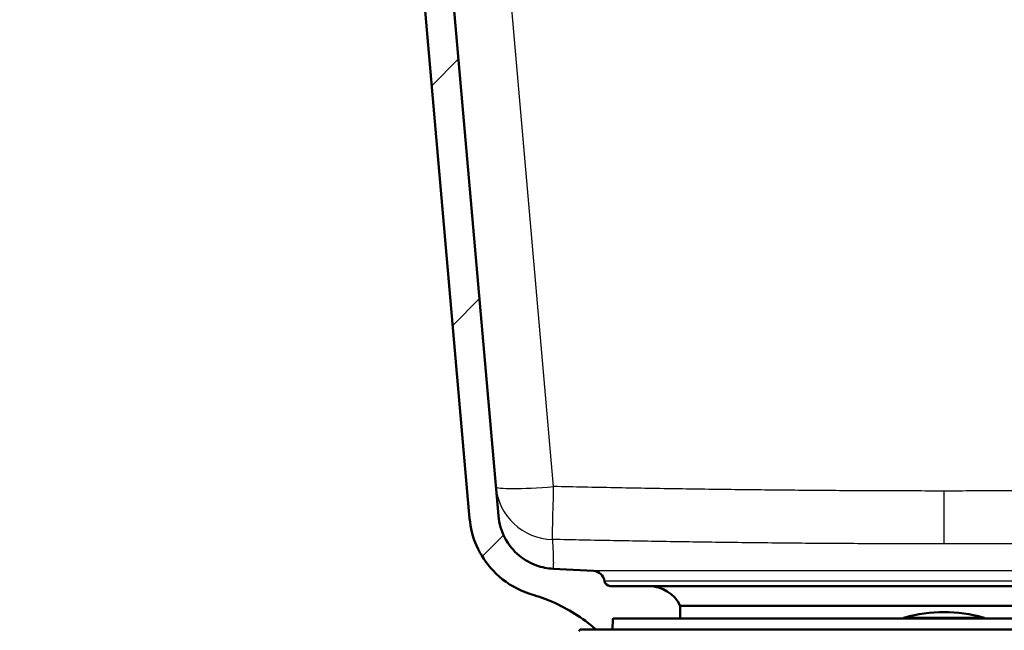
# Paper-space layout 'DS_2' of a CAD drawing. Units: millimetres. Extents: x 0 to 2100, y 0 to 2970.
# Drawn here: x 449 to 619, y 1549 to 1654 of the extents above; entities that cross this region are included whole.
import ezdxf

# ---------------------------------------------------------------- set-up
doc = ezdxf.new("R2010")
doc.units = ezdxf.units.MM
doc.header["$LTSCALE"] = 10
for name, color, linetype, lineweight in [('Hatch', 7, 'Continuous', 9), ('Visible Edges(ISO)', 7, 'Continuous', 50), ('Visible Tangent Edges(ISO)', 7, 'Continuous', 25)]:
    doc.layers.add(name, color=color, linetype=linetype, lineweight=lineweight)

psp = doc.layouts.new('DS_2')

# ---------------------------------------------------------------- hatches: boundary and pattern name
at = {"layer": 'Hatch'}
h = psp.add_hatch(dxfattribs=at)
h.set_pattern_fill('ANSI31', color=256, scale=254, style=0)
h.set_pattern_definition([(45, (0, 0), (-22.45064, 22.45064), [])])
edge = h.paths.add_edge_path()
edge.add_ellipse((456.01, 1752.97), major_axis=(2, 0), ratio=1, start_angle=0, end_angle=90)
edge.add_line((456.01, 1754.97), (455.99, 1754.97))
edge.add_ellipse((455.99, 1752.97), major_axis=(0.17, 1.99), ratio=1, start_angle=5, end_angle=90)
edge.add_line((454, 1753.15), (453.9, 1751.97))
edge.add_line((453.9, 1751.97), (449.06, 1751.97))
edge.add_line((449.06, 1751.97), (449.46, 1756.59))
edge.add_ellipse((450.46, 1756.51), major_axis=(-0.737, -0.676), ratio=1, start_angle=270, end_angle=312.5, ccw=False)
edge.add_line((449.78, 1757.24), (451.38, 1758.71))
edge.add_ellipse((452.06, 1757.97), major_axis=(-1, 0), ratio=1, start_angle=270, end_angle=312.5, ccw=False)
edge.add_line((452.06, 1758.97), (509.08, 1758.97))
edge.add_ellipse((509.08, 1757.97), major_axis=(-0.737, 0.676), ratio=1, start_angle=270, end_angle=312.4999, ccw=False)
edge.add_line((509.76, 1758.71), (515.16, 1753.76))
edge.add_ellipse((514.49, 1753.02), major_axis=(-0.087, 0.996), ratio=1, start_angle=270, end_angle=312.5, ccw=False)
edge.add_line((515.48, 1753.11), (531.63, 1568.55))
edge.add_spline(control_points=[(531.63, 1568.55), (531.74, 1567.24), (532.12, 1565.95), (533.35, 1563.61), (534.19, 1562.56), (536.11, 1560.98), (537.12, 1560.4), (539.13, 1559.68), (540.09, 1559.49), (541.07, 1559.44)], knot_values=[-1.4353, -1.4353, -1.4353, -1.4353, -1.038922, -1.038922, -0.640219, -0.640219, -0.293113, -0.293113, 0, 0, 0, 0], degree=3, periodic=0)
edge.add_line((541.07, 1559.44), (548.04, 1559.07))
edge.add_ellipse((547.93, 1557.07), major_axis=(-0.27, 1.98), ratio=1, start_angle=270, end_angle=349.3776, ccw=False)
edge.add_ellipse((550.91, 1557.47), major_axis=(-1, 0), ratio=1, start_angle=7.6224, end_angle=90)
edge.add_line((550.91, 1556.47), (557.55, 1556.47))
edge.add_ellipse((557.55, 1550.47), major_axis=(-2.58, 5.42), ratio=1, start_angle=270, end_angle=334.5126, ccw=False)
edge.add_line((562.97, 1553.05), (562.97, 1550.88))
edge.add_line((562.97, 1550.88), (551.47, 1550.88))
edge.add_ellipse((551.47, 1550.78), major_axis=(0.0035, 0.0999), ratio=1, start_angle=2, end_angle=90)
edge.add_line((551.37, 1550.79), (551.3, 1548.97))
edge.add_line((551.3, 1548.97), (548.65, 1548.97))
edge.add_spline(control_points=[(548.65, 1548.97), (548.59, 1548.97), (548.54, 1548.98), (548.43, 1549.02), (548.37, 1549.05), (548.33, 1549.09)], knot_values=[-0.035399, -0.035399, -0.035399, -0.035399, -0.01771, -0.01771, -0.000011, -0.000011, -0.000011, -0.000011], degree=3, periodic=0)
edge.add_spline(control_points=[(548.33, 1549.09), (546.11, 1550.99), (543.62, 1552.54), (539.78, 1554.24), (538.58, 1554.67), (537.36, 1555.04)], knot_values=[-1.261363, -1.261363, -1.261363, -1.261363, -0.385744, -0.385744, -0.001946, -0.001946, -0.001946, -0.001946], degree=3, periodic=0)
edge.add_spline(control_points=[(537.36, 1555.04), (536.73, 1555.22), (536.12, 1555.44), (533.71, 1556.51), (532.06, 1557.67), (529.5, 1560.39), (528.54, 1561.84), (527.2, 1564.92), (526.8, 1566.5), (526.66, 1568.12)], knot_values=[-2.199311, -2.199311, -2.199311, -2.199311, -2.004268, -2.004268, -1.406214, -1.406214, -0.885554, -0.885554, -0.399526, -0.399526, -0.399526, -0.399526], degree=3, periodic=0)
edge.add_line((526.66, 1568.12), (510.77, 1749.73))
edge.add_ellipse((508.78, 1749.55), major_axis=(1.47, -1.35), ratio=1, start_angle=47.5, end_angle=90)
edge.add_line((510.13, 1751.03), (507.49, 1753.45))
edge.add_ellipse((506.14, 1751.97), major_axis=(2, 0), ratio=1, start_angle=47.5, end_angle=90)
edge.add_line((506.14, 1753.97), (467.14, 1753.97))
edge.add_ellipse((467.14, 1752.47), major_axis=(0.1, 1.5), ratio=1, start_angle=3.999, end_angle=90)
edge.add_line((465.65, 1752.58), (464.58, 1737.37))
edge.add_ellipse((463.09, 1737.47), major_axis=(1.5, 0), ratio=1, start_angle=270, end_angle=356, ccw=False)
edge.add_line((463.09, 1735.97), (463, 1735.97))
edge.add_ellipse((463, 1737.47), major_axis=(0.21, -1.49), ratio=1, start_angle=270, end_angle=352, ccw=False)
edge.add_line((461.51, 1737.26), (460.24, 1746.3))
edge.add_ellipse((465.19, 1747), major_axis=(0.35, -4.99), ratio=1, start_angle=270, end_angle=274, ccw=False)
edge.add_line((460.21, 1746.65), (459.86, 1751.58))
edge.add_ellipse((458.37, 1751.47), major_axis=(1.5, 0), ratio=1, start_angle=3.9992, end_angle=90)
edge.add_line((458.37, 1752.97), (458.01, 1752.97))

# ---------------------------------------------------------------- linework, layer by layer
at = {"layer": 'Visible Edges(ISO)'}
for p, q in [((531.63, 1568.55), (515.48, 1753.11)), ((510.77, 1749.73), (526.66, 1568.12)), ((548.04, 1559.07), (541.07, 1559.44)), ((557.55, 1556.47), (550.91, 1556.47)), ((557.55, 1556.47), (659.38, 1556.47)), ((562.97, 1550.88), (562.97, 1553.05)), ((562.97, 1553.05), (653.97, 1553.05)), ((551.37, 1550.79), (551.3, 1548.97)), ((665.47, 1550.88), (551.47, 1550.88)), ((545.72, 1548.97), (545.47, 1548.72)), ((671.22, 1548.97), (545.72, 1548.97))]:
    psp.add_line(p, q, dxfattribs=at)
for centre, radius, start, end in [((547.93, 1557.07), 2, 7.6224, 87), ((550.91, 1557.47), 1, 187.6224, 270), ((557.55, 1550.47), 6, 25.4874, 90), ((551.47, 1550.78), 0.1, 90, 178), ((601.82, 1550.59), 0.5, 105.1166, 143.9926), ((608.47, 1525.97), 26, 74.8834, 105.1166), ((615.12, 1550.59), 0.5, 36.0074, 74.8834)]:
    psp.add_arc(centre, radius, start, end, dxfattribs=at)
for points, knots in [([(526.66, 1568.12), (526.8, 1566.5), (527.2, 1564.92), (528.54, 1561.84), (529.5, 1560.39), (532.06, 1557.67), (533.71, 1556.51), (536.12, 1555.44), (536.73, 1555.22), (537.36, 1555.04)], [-2.199311, -2.199311, -2.199311, -2.199311, -1.713283, -1.713283, -1.192623, -1.192623, -0.594569, -0.594569, -0.399526, -0.399526, -0.399526, -0.399526]), ([(541.07, 1559.44), (540.09, 1559.49), (539.13, 1559.68), (537.12, 1560.4), (536.11, 1560.98), (534.19, 1562.56), (533.35, 1563.61), (532.12, 1565.95), (531.74, 1567.24), (531.63, 1568.55)], [-1.4353, -1.4353, -1.4353, -1.4353, -1.142188, -1.142188, -0.795082, -0.795082, -0.396379, -0.396379, 0, 0, 0, 0]), ([(537.36, 1555.04), (538.58, 1554.67), (539.78, 1554.24), (543.62, 1552.54), (546.11, 1550.99), (548.33, 1549.09)], [-1.261363, -1.261363, -1.261363, -1.261363, -0.877564, -0.877564, -0.001946, -0.001946, -0.001946, -0.001946]), ([(548.33, 1549.09), (548.37, 1549.05), (548.43, 1549.02), (548.54, 1548.98), (548.59, 1548.97), (548.65, 1548.97)], [-0.0353994, -0.0353994, -0.0353994, -0.0353994, -0.01770025, -0.01770025, -0.0000108, -0.0000108, -0.0000108, -0.0000108])]:
    psp.add_open_spline(points, degree=3, knots=knots, dxfattribs=at)
at = {"layer": 'Visible Tangent Edges(ISO)'}
for p, q in [((541.15, 1573.61), (525.44, 1753.11)), ((608.47, 1572.84), (608.47, 1563.73)), ((668.9, 1559.07), (548.04, 1559.07)), ((549.92, 1557.34), (667.02, 1557.34)), ((665.57, 1550.79), (551.37, 1550.79)), ((615.25, 1551.07), (601.69, 1551.07))]:
    psp.add_line(p, q, dxfattribs=at)
for major_axis, ratio, start_param, end_param in [((-9.96, -0.87), 0.086827, 0, 1.5632), ((-9.96, -0.87), 0.998849, 0, 1.462058), ((-0.22, -10), 0.001897, 0.047702, 1.48355)]:
    psp.add_ellipse((541.15, 1574.48), major_axis=major_axis, ratio=ratio, start_param=start_param, end_param=end_param, dxfattribs=at)
for points, knots in [([(889.5, 1581.73), (886.37, 1581.59), (883.3, 1581.44), (880.27, 1581.3), (877.24, 1581.16), (874.25, 1581.03), (871.32, 1580.89), (868.4, 1580.76), (865.52, 1580.63), (862.72, 1580.5), (859.92, 1580.38), (857.18, 1580.25), (854.52, 1580.13), (851.85, 1580.01), (849.25, 1579.9), (846.71, 1579.78), (844.17, 1579.67), (841.68, 1579.56), (839.22, 1579.45), (836.77, 1579.34), (834.34, 1579.24), (831.93, 1579.13), (829.52, 1579.03), (827.11, 1578.92), (824.7, 1578.82), (822.28, 1578.71), (819.86, 1578.61), (817.44, 1578.5), (815.03, 1578.4), (812.63, 1578.3), (810.26, 1578.2), (807.9, 1578.1), (805.57, 1578), (803.28, 1577.91), (800.99, 1577.81), (798.74, 1577.72), (796.5, 1577.63), (794.26, 1577.53), (792.04, 1577.44), (789.83, 1577.35), (787.61, 1577.26), (785.39, 1577.17), (783.17, 1577.08), (780.95, 1577), (778.73, 1576.91), (776.52, 1576.82), (774.32, 1576.73), (772.12, 1576.65), (769.94, 1576.56), (767.77, 1576.48), (765.62, 1576.4), (763.5, 1576.32), (761.38, 1576.24), (759.29, 1576.16), (757.22, 1576.08), (755.16, 1576.01), (753.12, 1575.93), (751.1, 1575.86), (749.09, 1575.78), (747.09, 1575.71), (745.1, 1575.64), (743.12, 1575.57), (741.16, 1575.5), (739.21, 1575.43), (737.25, 1575.37), (735.32, 1575.3), (733.4, 1575.24), (731.48, 1575.17), (729.58, 1575.11), (727.69, 1575.05), (725.81, 1574.98), (723.93, 1574.92), (722.08, 1574.86), (720.22, 1574.8), (718.37, 1574.75), (716.54, 1574.69), (714.7, 1574.63), (712.88, 1574.58), (711.07, 1574.52), (709.26, 1574.47), (707.46, 1574.42), (705.67, 1574.37), (703.88, 1574.31), (702.1, 1574.26), (700.33, 1574.21), (698.56, 1574.17), (696.8, 1574.12), (695.04, 1574.07), (693.29, 1574.03), (691.54, 1573.98), (689.8, 1573.94), (688.06, 1573.89), (686.33, 1573.85), (684.6, 1573.81), (682.87, 1573.77), (681.15, 1573.73), (679.44, 1573.69), (677.72, 1573.65), (676.01, 1573.61), (674.3, 1573.57), (672.6, 1573.54), (670.89, 1573.5), (669.19, 1573.47), (667.5, 1573.44), (665.8, 1573.4), (664.11, 1573.37), (662.42, 1573.34), (660.73, 1573.31), (659.04, 1573.28), (657.35, 1573.25), (655.67, 1573.23), (653.98, 1573.2), (652.3, 1573.17), (650.62, 1573.15), (648.94, 1573.13), (647.26, 1573.1), (645.58, 1573.08), (643.9, 1573.06), (642.22, 1573.04), (640.54, 1573.02), (638.87, 1573), (637.19, 1572.99), (635.51, 1572.97), (633.84, 1572.96), (632.16, 1572.94), (630.48, 1572.93), (628.81, 1572.92), (627.13, 1572.9), (625.46, 1572.89), (623.78, 1572.88), (622.1, 1572.87), (620.4, 1572.87), (618.7, 1572.86), (617, 1572.85), (615.29, 1572.85), (613.59, 1572.85), (611.88, 1572.84), (610.18, 1572.84), (608.47, 1572.84)], [0, 0, 0, 0, 0.021739, 0.021739, 0.021739, 0.043478, 0.043478, 0.043478, 0.065217, 0.065217, 0.065217, 0.086957, 0.086957, 0.086957, 0.108696, 0.108696, 0.108696, 0.130435, 0.130435, 0.130435, 0.152174, 0.152174, 0.152174, 0.173913, 0.173913, 0.173913, 0.195652, 0.195652, 0.195652, 0.217391, 0.217391, 0.217391, 0.23913, 0.23913, 0.23913, 0.26087, 0.26087, 0.26087, 0.282609, 0.282609, 0.282609, 0.304348, 0.304348, 0.304348, 0.326087, 0.326087, 0.326087, 0.347826, 0.347826, 0.347826, 0.369565, 0.369565, 0.369565, 0.391304, 0.391304, 0.391304, 0.413043, 0.413043, 0.413043, 0.434783, 0.434783, 0.434783, 0.456522, 0.456522, 0.456522, 0.478261, 0.478261, 0.478261, 0.5, 0.5, 0.5, 0.521739, 0.521739, 0.521739, 0.543478, 0.543478, 0.543478, 0.565217, 0.565217, 0.565217, 0.586957, 0.586957, 0.586957, 0.608696, 0.608696, 0.608696, 0.630435, 0.630435, 0.630435, 0.652174, 0.652174, 0.652174, 0.673913, 0.673913, 0.673913, 0.695652, 0.695652, 0.695652, 0.717391, 0.717391, 0.717391, 0.73913, 0.73913, 0.73913, 0.76087, 0.76087, 0.76087, 0.782609, 0.782609, 0.782609, 0.804348, 0.804348, 0.804348, 0.826087, 0.826087, 0.826087, 0.847826, 0.847826, 0.847826, 0.869565, 0.869565, 0.869565, 0.891304, 0.891304, 0.891304, 0.913043, 0.913043, 0.913043, 0.934783, 0.934783, 0.934783, 0.956522, 0.956522, 0.956522, 0.978261, 0.978261, 0.978261, 1, 1, 1, 1]), ([(608.47, 1572.84), (606.75, 1572.84), (605.03, 1572.84), (603.32, 1572.85), (601.6, 1572.85), (599.89, 1572.86), (598.17, 1572.86), (596.46, 1572.87), (594.74, 1572.88), (593.02, 1572.88), (591.31, 1572.89), (589.59, 1572.9), (587.87, 1572.92), (586.16, 1572.93), (584.44, 1572.94), (582.72, 1572.96), (581.01, 1572.97), (579.29, 1572.99), (577.57, 1573.01), (575.85, 1573.03), (574.13, 1573.05), (572.41, 1573.07), (570.69, 1573.09), (568.97, 1573.11), (567.25, 1573.14), (565.52, 1573.16), (563.79, 1573.19), (562.07, 1573.21), (560.34, 1573.24), (558.61, 1573.27), (556.87, 1573.3), (555.14, 1573.33), (553.4, 1573.36), (551.65, 1573.39), (549.91, 1573.43), (548.16, 1573.46), (546.41, 1573.5), (544.66, 1573.53), (542.9, 1573.57), (541.15, 1573.61)], [0, 0, 0, 0, 0.076923, 0.076923, 0.076923, 0.153846, 0.153846, 0.153846, 0.230769, 0.230769, 0.230769, 0.307692, 0.307692, 0.307692, 0.384615, 0.384615, 0.384615, 0.461538, 0.461538, 0.461538, 0.538462, 0.538462, 0.538462, 0.615385, 0.615385, 0.615385, 0.692308, 0.692308, 0.692308, 0.769231, 0.769231, 0.769231, 0.846154, 0.846154, 0.846154, 0.923077, 0.923077, 0.923077, 1, 1, 1, 1]), ([(889.96, 1572.62), (886.83, 1572.47), (883.76, 1572.33), (880.73, 1572.19), (877.69, 1572.05), (874.71, 1571.91), (871.78, 1571.78), (868.85, 1571.64), (865.98, 1571.51), (863.17, 1571.39), (860.37, 1571.26), (857.63, 1571.14), (854.96, 1571.02), (852.3, 1570.9), (849.7, 1570.78), (847.15, 1570.67), (844.61, 1570.56), (842.12, 1570.44), (839.66, 1570.34), (837.2, 1570.23), (834.78, 1570.12), (832.37, 1570.02), (829.95, 1569.91), (827.54, 1569.81), (825.13, 1569.7), (822.71, 1569.6), (820.28, 1569.49), (817.87, 1569.39), (815.45, 1569.29), (813.05, 1569.18), (810.68, 1569.08), (808.32, 1568.99), (805.99, 1568.89), (803.7, 1568.79), (801.41, 1568.7), (799.15, 1568.6), (796.91, 1568.51), (794.67, 1568.42), (792.45, 1568.33), (790.23, 1568.24), (788.01, 1568.15), (785.79, 1568.06), (783.57, 1567.97), (781.35, 1567.88), (779.13, 1567.79), (776.92, 1567.71), (774.7, 1567.62), (772.5, 1567.53), (770.33, 1567.45), (768.15, 1567.37), (766, 1567.28), (763.87, 1567.2), (761.75, 1567.12), (759.66, 1567.04), (757.59, 1566.97), (755.53, 1566.89), (753.49, 1566.82), (751.47, 1566.74), (749.44, 1566.67), (747.44, 1566.6), (745.46, 1566.53), (743.47, 1566.46), (741.5, 1566.39), (739.55, 1566.32), (737.6, 1566.25), (735.66, 1566.19), (733.74, 1566.12), (731.82, 1566.06), (729.91, 1565.99), (728.02, 1565.93), (726.13, 1565.87), (724.25, 1565.81), (722.39, 1565.75), (720.53, 1565.69), (718.68, 1565.63), (716.84, 1565.57), (715.01, 1565.52), (713.18, 1565.46), (711.37, 1565.41), (709.55, 1565.35), (707.75, 1565.3), (705.96, 1565.25), (704.16, 1565.2), (702.38, 1565.15), (700.6, 1565.1), (698.83, 1565.05), (697.06, 1565), (695.3, 1564.96), (693.55, 1564.91), (691.79, 1564.87), (690.05, 1564.82), (688.31, 1564.78), (686.57, 1564.73), (684.84, 1564.69), (683.11, 1564.65), (681.38, 1564.61), (679.66, 1564.57), (677.94, 1564.53), (676.23, 1564.5), (674.51, 1564.46), (672.8, 1564.42), (671.1, 1564.39), (669.39, 1564.36), (667.69, 1564.32), (665.99, 1564.29), (664.29, 1564.26), (662.59, 1564.23), (660.9, 1564.2), (659.21, 1564.17), (657.52, 1564.14), (655.83, 1564.11), (654.14, 1564.09), (652.45, 1564.06), (650.76, 1564.04), (649.08, 1564.01), (647.39, 1563.99), (645.7, 1563.97), (644.02, 1563.95), (642.34, 1563.93), (640.65, 1563.91), (638.97, 1563.89), (637.29, 1563.87), (635.61, 1563.86), (633.93, 1563.84), (632.24, 1563.83), (630.56, 1563.81), (628.88, 1563.8), (627.2, 1563.79), (625.52, 1563.78), (623.83, 1563.77), (622.14, 1563.76), (620.44, 1563.75), (618.74, 1563.75), (617.03, 1563.74), (615.32, 1563.74), (613.6, 1563.73), (611.89, 1563.73), (610.18, 1563.73), (608.47, 1563.73)], [0, 0, 0, 0, 0.021739, 0.021739, 0.021739, 0.043478, 0.043478, 0.043478, 0.065217, 0.065217, 0.065217, 0.086957, 0.086957, 0.086957, 0.108696, 0.108696, 0.108696, 0.130435, 0.130435, 0.130435, 0.152174, 0.152174, 0.152174, 0.173913, 0.173913, 0.173913, 0.195652, 0.195652, 0.195652, 0.217391, 0.217391, 0.217391, 0.23913, 0.23913, 0.23913, 0.26087, 0.26087, 0.26087, 0.282609, 0.282609, 0.282609, 0.304348, 0.304348, 0.304348, 0.326087, 0.326087, 0.326087, 0.347826, 0.347826, 0.347826, 0.369565, 0.369565, 0.369565, 0.391304, 0.391304, 0.391304, 0.413043, 0.413043, 0.413043, 0.434783, 0.434783, 0.434783, 0.456522, 0.456522, 0.456522, 0.478261, 0.478261, 0.478261, 0.5, 0.5, 0.5, 0.521739, 0.521739, 0.521739, 0.543478, 0.543478, 0.543478, 0.565217, 0.565217, 0.565217, 0.586957, 0.586957, 0.586957, 0.608696, 0.608696, 0.608696, 0.630435, 0.630435, 0.630435, 0.652174, 0.652174, 0.652174, 0.673913, 0.673913, 0.673913, 0.695652, 0.695652, 0.695652, 0.717391, 0.717391, 0.717391, 0.73913, 0.73913, 0.73913, 0.76087, 0.76087, 0.76087, 0.782609, 0.782609, 0.782609, 0.804348, 0.804348, 0.804348, 0.826087, 0.826087, 0.826087, 0.847826, 0.847826, 0.847826, 0.869565, 0.869565, 0.869565, 0.891304, 0.891304, 0.891304, 0.913043, 0.913043, 0.913043, 0.934783, 0.934783, 0.934783, 0.956522, 0.956522, 0.956522, 0.978261, 0.978261, 0.978261, 1, 1, 1, 1]), ([(608.47, 1563.73), (606.74, 1563.73), (605.02, 1563.73), (603.3, 1563.73), (601.58, 1563.74), (599.86, 1563.74), (598.14, 1563.75), (596.42, 1563.75), (594.69, 1563.76), (592.97, 1563.77), (591.25, 1563.78), (589.52, 1563.79), (587.8, 1563.8), (586.08, 1563.81), (584.36, 1563.83), (582.63, 1563.84), (580.91, 1563.86), (579.19, 1563.88), (577.47, 1563.89), (575.74, 1563.91), (574.02, 1563.93), (572.29, 1563.95), (570.56, 1563.98), (568.84, 1564), (567.11, 1564.02), (565.38, 1564.05), (563.64, 1564.07), (561.91, 1564.1), (560.18, 1564.13), (558.44, 1564.16), (556.7, 1564.19), (554.96, 1564.22), (553.22, 1564.25), (551.47, 1564.28), (549.72, 1564.31), (547.96, 1564.35), (546.21, 1564.38), (544.45, 1564.42), (542.69, 1564.45), (540.93, 1564.49)], [0, 0, 0, 0, 0.076923, 0.076923, 0.076923, 0.153846, 0.153846, 0.153846, 0.230769, 0.230769, 0.230769, 0.307692, 0.307692, 0.307692, 0.384615, 0.384615, 0.384615, 0.461538, 0.461538, 0.461538, 0.538462, 0.538462, 0.538462, 0.615385, 0.615385, 0.615385, 0.692308, 0.692308, 0.692308, 0.769231, 0.769231, 0.769231, 0.846154, 0.846154, 0.846154, 0.923077, 0.923077, 0.923077, 1, 1, 1, 1]), ([(540.93, 1564.49), (540.94, 1564.39), (540.95, 1564.29), (540.95, 1564.19), (540.96, 1564.09), (540.96, 1564), (540.97, 1563.91), (540.97, 1563.83), (540.98, 1563.74), (540.98, 1563.66), (540.99, 1563.57), (540.99, 1563.49), (541, 1563.42), (541, 1563.34), (541, 1563.27), (541.01, 1563.19), (541.01, 1563.12), (541.02, 1563.05), (541.02, 1562.98), (541.02, 1562.91), (541.03, 1562.84), (541.03, 1562.78), (541.03, 1562.71), (541.04, 1562.65), (541.04, 1562.59), (541.04, 1562.53), (541.04, 1562.47), (541.05, 1562.41), (541.05, 1562.36), (541.05, 1562.3), (541.05, 1562.24), (541.06, 1562.18), (541.06, 1562.13), (541.06, 1562.07), (541.06, 1562.01), (541.06, 1561.96), (541.07, 1561.9), (541.07, 1561.84), (541.07, 1561.79), (541.07, 1561.74), (541.07, 1561.68), (541.08, 1561.63), (541.08, 1561.58), (541.08, 1561.53), (541.08, 1561.48), (541.08, 1561.43), (541.08, 1561.38), (541.08, 1561.34), (541.09, 1561.29), (541.09, 1561.24), (541.09, 1561.19), (541.09, 1561.15), (541.09, 1561.1), (541.09, 1561.05), (541.09, 1561.01), (541.09, 1560.96), (541.09, 1560.92), (541.09, 1560.88), (541.09, 1560.83), (541.09, 1560.79), (541.09, 1560.75), (541.09, 1560.71), (541.09, 1560.67), (541.09, 1560.63), (541.1, 1560.6), (541.1, 1560.56), (541.1, 1560.52), (541.1, 1560.49), (541.1, 1560.45), (541.1, 1560.42), (541.09, 1560.38), (541.09, 1560.35), (541.09, 1560.32), (541.09, 1560.28), (541.09, 1560.25), (541.09, 1560.22), (541.09, 1560.19), (541.09, 1560.16), (541.09, 1560.13), (541.09, 1560.1), (541.09, 1560.07), (541.09, 1560.05), (541.09, 1560.02), (541.09, 1559.99), (541.09, 1559.97), (541.09, 1559.94), (541.09, 1559.92), (541.09, 1559.89), (541.09, 1559.87), (541.09, 1559.85), (541.09, 1559.83), (541.08, 1559.8), (541.08, 1559.78), (541.08, 1559.76), (541.08, 1559.74), (541.08, 1559.72), (541.08, 1559.7), (541.08, 1559.69), (541.08, 1559.67), (541.08, 1559.65), (541.08, 1559.64), (541.08, 1559.62), (541.08, 1559.6), (541.08, 1559.59), (541.07, 1559.58), (541.07, 1559.56), (541.07, 1559.55), (541.07, 1559.54), (541.07, 1559.53), (541.07, 1559.52), (541.07, 1559.51), (541.07, 1559.5), (541.07, 1559.49), (541.07, 1559.48), (541.07, 1559.47), (541.07, 1559.47), (541.07, 1559.46), (541.07, 1559.46), (541.07, 1559.45), (541.07, 1559.45), (541.07, 1559.44), (541.07, 1559.44), (541.07, 1559.44), (541.07, 1559.44), (541.07, 1559.44), (541.07, 1559.44), (541.07, 1559.44)], [0, 0, 0, 0, 0.0121951, 0.0121951, 0.0121951, 0.0243902, 0.0243902, 0.0243902, 0.0365854, 0.0365854, 0.0365854, 0.0487805, 0.0487805, 0.0487805, 0.0609756, 0.0609756, 0.0609756, 0.0731707, 0.0731707, 0.0731707, 0.0853659, 0.0853659, 0.0853659, 0.097561, 0.097561, 0.097561, 0.1097561, 0.1097561, 0.1097561, 0.1219512, 0.1219512, 0.1219512, 0.1341463, 0.1341463, 0.1341463, 0.1463415, 0.1463415, 0.1463415, 0.1585366, 0.1585366, 0.1585366, 0.1707317, 0.1707317, 0.1707317, 0.1829268, 0.1829268, 0.1829268, 0.195122, 0.195122, 0.195122, 0.2073171, 0.2073171, 0.2073171, 0.2195122, 0.2195122, 0.2195122, 0.2317073, 0.2317073, 0.2317073, 0.2439024, 0.2439024, 0.2439024, 0.2560976, 0.2560976, 0.2560976, 0.2682927, 0.2682927, 0.2682927, 0.2804878, 0.2804878, 0.2804878, 0.2926829, 0.2926829, 0.2926829, 0.304878, 0.304878, 0.304878, 0.3170732, 0.3170732, 0.3170732, 0.3292683, 0.3292683, 0.3292683, 0.3414634, 0.3414634, 0.3414634, 0.3536585, 0.3536585, 0.3536585, 0.3658537, 0.3658537, 0.3658537, 0.3780488, 0.3780488, 0.3780488, 0.3902439, 0.3902439, 0.3902439, 0.402439, 0.402439, 0.402439, 0.4146341, 0.4146341, 0.4146341, 0.4268293, 0.4268293, 0.4268293, 0.4390244, 0.4390244, 0.4390244, 0.4512195, 0.4512195, 0.4512195, 0.4634146, 0.4634146, 0.4634146, 0.4756098, 0.4756098, 0.4756098, 0.4878049, 0.4878049, 0.4878049, 0.5, 0.5, 0.5, 0.5051389, 0.5051389, 0.5051389, 0.5051389])]:
    psp.add_open_spline(points, degree=3, knots=knots, dxfattribs=at)

doc.saveas('drawing.dxf')
